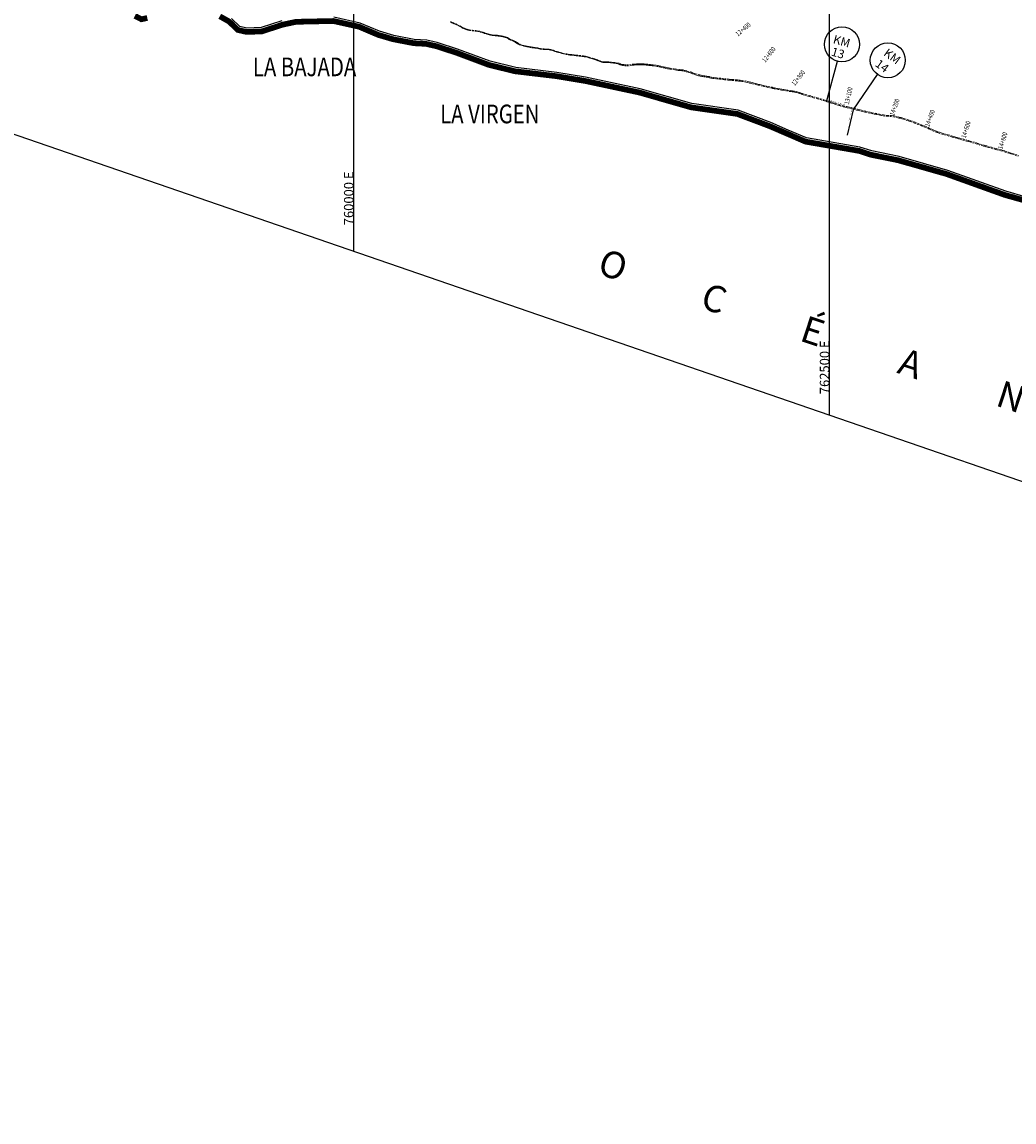
# Model space of a CAD drawing. Units: metres. Extents: x 0 to 1149954, y 0 to 8292699.
# Drawn here: x 758257 to 763469, y 8149132 to 8154910 of the extents above; entities that cross this region are included whole.
import ezdxf
from ezdxf.enums import TextEntityAlignment as Align

# ---------------------------------------------------------------- set-up
doc = ezdxf.new("R2010")
doc.units = ezdxf.units.M
doc.linetypes.add('DGN Style 2', pattern=[14.09849, 8.459094, -5.639396])
for name, color, linetype in [('1-Borde deEje Proy-ed', 142, 'Continuous'), ('1-Borde Litoral', 8, 'Continuous'), ('1-Carretera Afirmada xx', 8, 'Continuous'), ('1-Kilometraje', 7, 'Continuous'), ('1-Limite Distrital-ed', 250, 'Continuous'), ('1-Texto Estacado 01', 50, 'Continuous'), ('coordenadas', 254, 'Continuous'), ('PALETAS', 2, 'Continuous')]:
    doc.layers.add(name, color=color, linetype=linetype)
doc.layers.add('1-ventanas', color=7, linetype='Continuous', plot=False)
doc.layers.add('Datos de Eje ocultos', color=8, linetype='Continuous', lineweight=18)
doc.layers.add('Texto-Depart', color=20, linetype='Continuous', lineweight=25)
doc.styles.add('comic', font='comic.TTF')
doc.styles.add('ROMANS', font='ROMANS', dxfattribs={"height": 50})
doc.styles.add('SIMPLEX', font='simplex.shx')
doc.styles.get("Standard").update_dxf_attribs({"font": 'ARIAL.TTF'})
doc.styles.add('Style-Arial', font='simplex.shx')
doc.styles.add('style1', font='txt', dxfattribs={"height": 6})

# ---------------------------------------------------------------- blocks, each defined once
blk = doc.blocks.new('lbl_tic')
blk.add_line((0, -0.04165), (0, 0.04165))

msp = doc.modelspace()

# ---------------------------------------------------------------- linework, layer by layer
at = {"color": 0, "linetype": 'ByBlock'}
msp.add_point((762627.6, 8154451.5), dxfattribs=at)
at = {"layer": '1-Borde Litoral', "color": 143, "const_width": 30, "flags": 128}
for points in [[(758850.6, 8154942.1), (758884.6, 8154924.2), (758915.8, 8154930.8)], [(759296.5, 8154939.7), (759345.5, 8154912.3), (759391.7, 8154867.8), (759436.8, 8154857.7), (759516.6, 8154860.2), (759627.2, 8154895.9), (759697.4, 8154910.8), (759893.4, 8154915), (760028.2, 8154885), (760128.4, 8154842.3), (760206.2, 8154819.4), (760315.8, 8154798.3), (760381, 8154794.8), (760417.5, 8154786.4), (760433.5, 8154782.8), (760538.6, 8154748.7), (760710.4, 8154684.4), (760848.3, 8154650.8), (761064.4, 8154625.3), (761214.9, 8154600.4), (761500.8, 8154539.4), (761772.2, 8154461.6), (762015.6, 8154426.7), (762184.7, 8154363), (762275.1, 8154324.1), (762374, 8154281.4), (762655.1, 8154232.8), (762716.3, 8154212.8), (762810.2, 8154193.7), (762860.5, 8154183.6), (763114.8, 8154111.3), (763419.4, 8154001.9), (763527.9, 8153971.4)]]:
    msp.add_lwpolyline(points, dxfattribs=at)
at = {"layer": '1-Carretera Afirmada xx', "linetype": 'DGN Style 2', "lineweight": 0}
for points in [[(760507.9, 8154912.7, 6), (760508.7, 8154912.3, 5.9), (760512.2, 8154910.6, 5.8), (760520.2, 8154906.7, 5.6), (760526.8, 8154903.9, 5.4), (760537.5, 8154899.4, 5.2), (760548.3, 8154894, 5), (760558.4, 8154888.9, 4.9), (760567.3, 8154884.2, 4.7), (760573.8, 8154880.8, 4.7), (760577.2, 8154879.1, 4.6), (760582.4, 8154876.6, 4.6), (760589.5, 8154873.8, 4.5), (760596.2, 8154871.5, 4.6), (760600, 8154870.6, 4.6)], [(760509.6, 8154908.3, 5.8), (760510.7, 8154907.8, 5.8), (760513.9, 8154906.2, 5.6), (760518.8, 8154903.8, 5.5), (760525.6, 8154901, 5.3), (760529.1, 8154899.5, 5.2), (760536.2, 8154896.5, 5.1), (760546.9, 8154891.2, 5), (760551, 8154889, 4.9), (760556.9, 8154886, 4.8), (760564.3, 8154882.2, 4.8), (760568.1, 8154880.2, 4.7), (760572.3, 8154877.9, 4.8), (760581.1, 8154873.6, 4.8), (760588.4, 8154870.8, 4.8), (760595.3, 8154868.4, 4.8), (760600, 8154867.3, 4.8)], [(760600, 8154870.6, 4.6), (760602.1, 8154870.2, 4.6), (760609.3, 8154868.7, 4.6), (760624.7, 8154866.5, 4.6), (760641.3, 8154864.3, 4.6), (760653.6, 8154862.2, 4.6), (760664.9, 8154860.4, 4.6), (760671.1, 8154858.9, 4.6), (760680.8, 8154856.2, 4.6), (760685.1, 8154854.5, 4.6), (760692.9, 8154851.5, 4.7), (760700.2, 8154848.8, 4.7), (760704.6, 8154847.2, 4.8), (760707.4, 8154846.2, 4.9), (760709.7, 8154845.4, 4.9), (760712.1, 8154844.6, 4.9), (760718.9, 8154843.3, 4.8), (760727.2, 8154842.2, 4.8), (760737, 8154841.2, 4.7), (760742.9, 8154840.7, 4.7), (760752.8, 8154840.2, 4.7), (760755.6, 8154839.8, 4.7), (760758.9, 8154839.3, 4.7), (760764.6, 8154838.3, 4.8), (760769.7, 8154837.5, 4.8), (760776.3, 8154836.4, 5), (760784.7, 8154834.5, 5.2), (760790.2, 8154833.2, 5.3), (760797.1, 8154831.6, 5.3), (760803.1, 8154829.7, 5.3), (760807.4, 8154828.4, 5.3), (760812.5, 8154825.7, 5.3), (760819, 8154821.1, 5.5), (760825.8, 8154817.9, 5.7), (760835.3, 8154814, 6.1), (760843, 8154810.9, 6.2), (760850.3, 8154806.7, 6.3), (760858.7, 8154801.4, 6.1), (760866.9, 8154795.7, 6.1), (760872.3, 8154792.8, 6.1), (760878.7, 8154790.6, 6.2), (760885.7, 8154788.8, 6.1), (760894.7, 8154786.6, 6), (760902.8, 8154784.2, 5.9), (760907.6, 8154783.3, 6), (760912.1, 8154782.5, 6), (760916.5, 8154781.5, 6.1), (760921.3, 8154780.3, 6.2), (760926.9, 8154779.4, 6.4), (760932.4, 8154778.5, 6.5), (760937.9, 8154777.6, 6.5), (760943.5, 8154776.9, 6.5), (760948, 8154776.4, 6.4), (760952.9, 8154775.8, 6.3), (760959.9, 8154774.9, 6.2), (760967.9, 8154773.8, 6.1), (760972.9, 8154772.5, 6.1), (760982.2, 8154770.7, 6), (760993.8, 8154769, 6), (761007.2, 8154768.2, 5.9), (761018.5, 8154767.8, 5.8), (761027.5, 8154766.9, 5.8), (761035.2, 8154765.6, 5.7), (761041.6, 8154764.3, 5.7), (761049.5, 8154761.6, 5.7), (761060.6, 8154757.1, 5.8), (761068.9, 8154754.3, 5.8), (761076.9, 8154752.4, 5.8), (761086.5, 8154750.1, 5.9), (761095.7, 8154746.9, 5.9), (761102.7, 8154744.8, 5.9), (761114.6, 8154742.7, 6), (761120.1, 8154741.9, 6), (761126.4, 8154741, 5.9), (761136.6, 8154739.5, 5.8), (761141.7, 8154739, 5.8), (761146.9, 8154738.4, 5.7), (761152.7, 8154737.8, 5.8), (761159.2, 8154737.1, 5.8), (761169.7, 8154735.7, 6), (761185.5, 8154734.2, 6.2), (761201.2, 8154732.4, 6.5), (761206.6, 8154731.6, 6.6), (761211, 8154730.9, 6.5), (761218.6, 8154729.7, 6.5), (761223, 8154728.8, 6.3), (761229.4, 8154727.4, 6.1), (761237, 8154724.7, 6), (761250.7, 8154720.4, 5.9), (761255.1, 8154719, 5.9), (761259.9, 8154717.6, 6), (761266.3, 8154715.7, 6.2), (761275.9, 8154712.3, 6.4), (761280.2, 8154710.6, 6.5), (761285.8, 8154708.3, 6.5), (761290.2, 8154706.6, 6.4), (761294.5, 8154705, 6.4), (761302, 8154702.5, 6.3), (761311.5, 8154700.7, 6.2), (761321.7, 8154700, 6), (761332.3, 8154700.4, 5.6), (761344.5, 8154699.8, 5.2), (761357.1, 8154698.2, 4.9), (761364.9, 8154697.4, 4.6), (761372.6, 8154696.3, 4.5), (761379.6, 8154695.1, 4.5), (761388.1, 8154694.2, 4.7), (761395.4, 8154692.7, 5), (761399.8, 8154691, 4.9), (761400, 8154690.9, 4.9)], [(760600, 8154867.3, 4.8), (760601.5, 8154867, 4.8), (760608.8, 8154865.5, 4.8), (760624.3, 8154863.3, 4.7), (760640.8, 8154861.2, 4.7), (760653, 8154859, 4.6), (760664.3, 8154857.2, 4.6), (760670.3, 8154855.8, 4.6), (760679.7, 8154853.2, 4.5), (760682.3, 8154852.2, 4.5), (760685.7, 8154850.9, 4.5), (760688, 8154850, 4.6), (760691.8, 8154848.5, 4.6), (760703.6, 8154844.1, 4.9), (760705.9, 8154843.4, 4.9), (760711.3, 8154841.5, 5), (760718.4, 8154840.1, 5), (760726.8, 8154839, 4.9), (760734.7, 8154838.2, 4.8), (760742.7, 8154837.5, 4.7), (760747.2, 8154837.3, 4.6), (760752.5, 8154837, 4.6), (760755.9, 8154836.5, 4.6), (760759.6, 8154835.9, 4.6), (760764.1, 8154835.2, 4.7), (760775.7, 8154833.2, 5), (760784, 8154831.4, 5.1), (760789.4, 8154830.1, 5.1), (760796.3, 8154828.5, 5.2), (760802.2, 8154826.7, 5.1), (760806.1, 8154825.5, 5.1), (760810.8, 8154822.9, 5.2), (760817.4, 8154818.4, 5.5), (760824.5, 8154815, 5.8), (760834.1, 8154811, 6), (760841.6, 8154808, 6.2), (760845.1, 8154806, 6.2), (760848.6, 8154803.9, 6.2), (760856.9, 8154798.7, 6.1), (760865.2, 8154793, 6.2), (760871, 8154789.8, 6.3), (760877.8, 8154787.6, 6.3), (760884.9, 8154785.7, 6.2), (760893.8, 8154783.5, 6.1), (760902, 8154781.1, 6), (760911.4, 8154779.4, 6), (760920.7, 8154777.2, 6.3), (760926.7, 8154776.2, 6.4), (760937.4, 8154774.4, 6.6), (760941.6, 8154773.9, 6.6), (760945.5, 8154773.5, 6.5), (760952.5, 8154772.6, 6.3), (760959.5, 8154771.7, 6.2), (760967.2, 8154770.6, 6.2), (760972.2, 8154769.4, 6.2), (760981.7, 8154767.6, 6.1), (760993.5, 8154765.8, 6.1), (760998.9, 8154765.5, 6.1), (761007, 8154765.1, 6), (761012.4, 8154764.8, 5.9), (761018.3, 8154764.6, 5.8), (761027.1, 8154763.7, 5.6), (761034.6, 8154762.4, 5.6), (761040.8, 8154761.2, 5.6), (761048.4, 8154758.6, 5.6), (761059.4, 8154754.1, 5.8), (761068.1, 8154751.2, 5.9), (761076.2, 8154749.3, 5.9), (761085.5, 8154747, 5.9), (761094.7, 8154743.9, 6), (761101.9, 8154741.7, 6), (761114.1, 8154739.5, 6), (761126, 8154737.9, 6), (761129.8, 8154737.3, 5.9), (761136.2, 8154736.3, 5.8), (761140.9, 8154735.8, 5.8), (761145.7, 8154735.3, 5.7), (761150.5, 8154734.8, 5.7), (761158.8, 8154733.9, 5.8), (761163.9, 8154733.2, 5.9), (761169.3, 8154732.5, 6), (761179, 8154731.6, 6.1), (761185.2, 8154731, 6.2), (761193.5, 8154730, 6.4), (761200.8, 8154729.2, 6.5), (761205.8, 8154728.5, 6.6), (761211.4, 8154727.6, 6.5), (761218, 8154726.6, 6.4), (761228.5, 8154724.3, 6), (761236, 8154721.7, 5.9), (761241.3, 8154720, 5.9), (761249.7, 8154717.3, 5.8), (761254.4, 8154715.9, 5.9), (761259.1, 8154714.5, 5.9), (761265.3, 8154712.6, 6.1), (761269.7, 8154711.1, 6.3), (761274.7, 8154709.3, 6.4), (761284.7, 8154705.3, 6.6), (761293.4, 8154702, 6.5), (761301.2, 8154699.4, 6.5), (761311.1, 8154697.5, 6.4), (761321.6, 8154696.8, 6.1), (761332.3, 8154697.2, 5.7), (761337.7, 8154696.9, 5.4), (761344.2, 8154696.6, 5.2), (761349, 8154696, 5), (761356.8, 8154695, 4.8), (761364.5, 8154694.3, 4.6), (761372.1, 8154693.2, 4.5), (761379, 8154692, 4.4), (761387.1, 8154689.9, 4.5), (761394.6, 8154687.4, 4.7), (761397.9, 8154686.4, 4.8), (761400, 8154685.5, 4.8)], [(761400, 8154690.9, 4.9), (761404.6, 8154689.1, 4.8), (761410.6, 8154687.1, 4.8), (761418.8, 8154685.7, 4.8), (761425.4, 8154685.1, 4.8), (761436.1, 8154685.1, 4.7), (761449.8, 8154685.4, 4.6), (761462.8, 8154687.5, 4.5), (761467.7, 8154688, 4.4), (761473.3, 8154688.6, 4.4), (761478.5, 8154689, 4.4), (761486.7, 8154689.6, 4.4), (761492.6, 8154689.6, 4.4), (761503.1, 8154689.8, 4.5), (761509.4, 8154689.9, 4.6), (761516.4, 8154689.9, 4.8), (761521.5, 8154689.7, 4.9), (761526.4, 8154689.6, 5.1), (761531.8, 8154689, 5.2), (761536.4, 8154688.5, 5.4), (761545.5, 8154687.5, 5.7), (761549.9, 8154687.1, 5.7), (761558.8, 8154686.3, 5.7), (761567.6, 8154685.4, 5.7), (761580.9, 8154684, 5.5), (761588.6, 8154683.3, 5.3), (761595.4, 8154681.7, 5.1), (761600, 8154680.5, 5), (761604.8, 8154679.3, 4.9), (761608.7, 8154678.4, 4.8), (761613.8, 8154677.2, 4.8), (761619.8, 8154675.8, 4.9), (761628.4, 8154674, 5), (761632.1, 8154673.2, 5), (761637.9, 8154672, 5.1), (761641.5, 8154671.2, 5.1), (761649.7, 8154669.4, 5.4), (761653.6, 8154668.5, 5.6), (761659.5, 8154667.7, 5.7), (761662.5, 8154667.3, 5.7), (761677.6, 8154665.4, 5.7), (761689.1, 8154663.9, 5.6), (761696.7, 8154662.2, 5.5), (761708, 8154660, 5.5), (761712.6, 8154659.6, 5.5), (761717.8, 8154659.2, 5.3), (761724.3, 8154658.7, 5), (761731.2, 8154657.7, 4.7), (761741.6, 8154655.3, 4.5), (761753.3, 8154652, 4.4), (761768.7, 8154647.5, 4.3), (761774.2, 8154645.6, 4.2), (761780.1, 8154643.6, 4.2), (761785.5, 8154641.7, 4.3), (761791.7, 8154639.5, 4.3), (761796, 8154638.1, 4.5), (761809.4, 8154633.5, 5), (761814, 8154632.5, 5.1), (761819.4, 8154631.4, 5.2), (761826.4, 8154630, 5.2), (761835.2, 8154628.2, 5.1), (761840.5, 8154627.1, 5), (761843, 8154626.7, 4.9), (761845.7, 8154626.3, 4.9), (761856.2, 8154624.7, 4.5), (761859.3, 8154624.2, 4.5), (761864.5, 8154623.4, 4.4), (761867.3, 8154622.8, 4.4), (761869.9, 8154622.2, 4.4), (761880.1, 8154619.9, 4.4), (761889.9, 8154617.8, 4.5), (761898.3, 8154617, 4.5), (761906.2, 8154616.2, 4.4), (761920, 8154614.9, 4.5), (761938.4, 8154613, 4.6), (761949.3, 8154611.5, 4.6), (761962.7, 8154610.4, 4.6), (761973.2, 8154609.1, 4.6), (761981.4, 8154608.6, 4.7), (761990, 8154608, 4.9), (762006.8, 8154606.4, 5.2), (762017.3, 8154605.2, 5.4), (762026, 8154604.1, 5.4), (762031.3, 8154603.5, 5.4), (762040.4, 8154602.5, 5.3), (762056.3, 8154600.3, 4.9), (762067.9, 8154597.7, 4.6), (762078.6, 8154595, 4.3), (762086.7, 8154592.9, 4.1), (762092.8, 8154591.4, 4.1), (762098.8, 8154589.8, 4), (762103.5, 8154588.6, 4), (762113.4, 8154586, 4.1), (762118.4, 8154584.7, 4.1), (762123.3, 8154583.6, 4.1), (762129, 8154582.3, 4.1), (762134.3, 8154581, 4.1), (762154.4, 8154576.3, 4.3), (762159, 8154575.3, 4.3), (762169, 8154573.1, 4.3), (762178.1, 8154571.1, 4.3), (762198.3, 8154566.7, 4.4), (762200, 8154566.3, 4.4)], [(761400, 8154685.5, 4.8), (761402.9, 8154684.4, 4.9), (761407.4, 8154682.9, 5), (761409.4, 8154682.2, 5), (761412, 8154681.8, 5.1), (761414.6, 8154681.4, 5.1), (761418.1, 8154680.8, 5), (761425.1, 8154680.1, 5), (761436.2, 8154680.1, 5), (761450.3, 8154680.4, 4.9), (761455.8, 8154681.3, 4.8), (761463.4, 8154682.5, 4.5), (761473.7, 8154683.7, 4.3), (761479.3, 8154684, 4.3), (761486.9, 8154684.6, 4.4), (761493.4, 8154684.7, 4.4), (761503.1, 8154684.8, 4.4), (761509, 8154684.9, 4.5), (761516.3, 8154684.9, 4.7), (761526.1, 8154684.6, 5), (761531.3, 8154684, 5.2), (761536.3, 8154683.5, 5.4), (761545, 8154682.5, 5.6), (761550.2, 8154682, 5.6), (761558.4, 8154681.3, 5.7), (761567.6, 8154680.4, 5.6), (761575.7, 8154679.5, 5.5), (761580.3, 8154679.1, 5.5), (761587.7, 8154678.3, 5.2), (761594.2, 8154676.8, 5.1), (761598.7, 8154675.7, 5), (761603.6, 8154674.4, 4.9), (761607.5, 8154673.6, 4.9), (761612.1, 8154672.5, 4.9), (761618.7, 8154671, 5), (761626.7, 8154669.3, 5.1), (761630.6, 8154668.4, 5.1), (761636.8, 8154667.1, 5.2), (761640.4, 8154666.3, 5.3), (761648, 8154664.6, 5.5), (761652.7, 8154663.6, 5.7), (761661.7, 8154662.4, 5.8), (761665.3, 8154661.9, 5.8), (761688.2, 8154659, 5.5), (761695.7, 8154657.3, 5.4), (761707.3, 8154655, 5.4), (761711.5, 8154654.7, 5.4), (761716.7, 8154654.3, 5.2), (761723.8, 8154653.7, 4.8), (761730.3, 8154652.8, 4.5), (761740.3, 8154650.5, 4.3), (761746.3, 8154648.8, 4.3), (761751.9, 8154647.2, 4.2), (761762.2, 8154644.2, 4.2), (761767.2, 8154642.7, 4.2), (761773.9, 8154640.4, 4.2), (761780.5, 8154638.1, 4.3), (761790.1, 8154634.8, 4.5), (761796, 8154632.8, 4.7), (761800.9, 8154631.1, 4.9), (761808.1, 8154628.6, 5.2), (761812.2, 8154627.8, 5.3), (761817.1, 8154626.8, 5.3), (761821.2, 8154625.9, 5.4), (761825.4, 8154625.1, 5.3), (761829.4, 8154624.2, 5.3), (761836, 8154622.9, 5.1), (761839.6, 8154622.2, 5), (761851.1, 8154620.4, 4.6), (761853.5, 8154620.1, 4.6), (761856.4, 8154619.6, 4.5), (761863.5, 8154618.5, 4.4), (761868.8, 8154617.3, 4.4), (761876.5, 8154615.6, 4.4), (761879, 8154615, 4.4), (761889.1, 8154612.8, 4.6), (761892.9, 8154612.5, 4.5), (761905.7, 8154611.3, 4.5), (761913.7, 8154610.5, 4.5), (761923.5, 8154609.5, 4.5), (761937.8, 8154608.1, 4.5), (761948.8, 8154606.5, 4.5), (761962.2, 8154605.4, 4.5), (761965.5, 8154605, 4.6), (761972.7, 8154604.1, 4.6), (761980.6, 8154603.6, 4.7), (761989.6, 8154603, 4.8), (762006.3, 8154601.5, 5.1), (762010.9, 8154600.9, 5.2), (762016, 8154600.3, 5.3), (762021, 8154599.7, 5.4), (762025.5, 8154599.2, 5.3), (762031.4, 8154598.5, 5.3), (762039.7, 8154597.6, 5.1), (762055.4, 8154595.4, 4.7), (762060.1, 8154594.3, 4.5), (762066.7, 8154592.8, 4.4), (762081.3, 8154589.2, 4.2), (762085.5, 8154588.1, 4.1), (762090.4, 8154586.8, 4), (762096, 8154585.4, 4), (762117.2, 8154579.9, 4.1), (762127, 8154577.6, 4.2), (762142.3, 8154574, 4.3), (762153.3, 8154571.4, 4.4), (762175.8, 8154566.5, 4.3), (762197.2, 8154561.8, 4.3), (762200, 8154561.2, 4.3)], [(762200, 8154566.3, 4.4), (762210.7, 8154564.2, 4.4), (762217.6, 8154562.9, 4.4), (762227.8, 8154560.8, 4.6), (762235.4, 8154559.4, 4.7), (762239.4, 8154558.7, 4.8), (762248.8, 8154556.9, 4.9), (762254.1, 8154555.9, 4.9), (762260.7, 8154554.7, 4.9), (762269.4, 8154553.3, 4.8), (762274.7, 8154552.5, 4.9), (762281.6, 8154551.4, 4.9), (762292.6, 8154549.6, 5.1), (762300.9, 8154548.5, 5.2), (762305.9, 8154547.9, 5.2), (762309.8, 8154547.3, 5.2), (762316.7, 8154546.4, 5.2), (762324.1, 8154545.1, 5.1), (762334.6, 8154541.9, 5.1), (762344.1, 8154538.8, 5), (762351.4, 8154536.5, 5), (762358.2, 8154534, 5), (762372.3, 8154529.4, 5), (762393.4, 8154523.5, 4.8), (762404, 8154520.6, 4.7), (762416.8, 8154517, 4.5), (762434.9, 8154511.8, 4.3), (762452.5, 8154506.8, 4.3), (762469.6, 8154501.5, 4.2), (762476.2, 8154499.4, 4.2), (762487.3, 8154496, 4.2), (762501.2, 8154491.6, 4.3), (762512, 8154488.2, 4.3), (762530.3, 8154482.6, 4.3), (762553.4, 8154475.3, 4.3), (762572.7, 8154469.4, 4.3), (762591.1, 8154465.4, 4.2), (762607.5, 8154462, 4.2), (762617, 8154459.5, 4.2), (762630.6, 8154455.8, 4.3), (762644.2, 8154452.2, 4.1), (762646.7, 8154451.6, 4.1), (762650.4, 8154450.7, 4.1), (762660.5, 8154448.2, 4.1), (762668.3, 8154446.3, 4.1), (762682, 8154442.9, 4.1), (762686.8, 8154441.7, 4.1), (762691, 8154440.8, 4.2), (762716.4, 8154435, 4.4), (762719.5, 8154434.3, 4.4), (762723.6, 8154433.4, 4.4), (762739.4, 8154429.9, 4.3), (762762, 8154425.7, 4.4), (762775.1, 8154423.2, 4.3), (762782.9, 8154421.6, 4.4), (762795.5, 8154420.3, 4.4), (762804.6, 8154419.3, 4.5), (762821.9, 8154418.3, 4.6), (762826.2, 8154417.8, 4.7), (762836.4, 8154416.6, 4.7), (762848.8, 8154414.2, 4.7), (762860.4, 8154411.4, 4.8), (762865.7, 8154410.1, 4.9), (762871.3, 8154408.8, 4.9), (762876.1, 8154407.3, 4.8), (762880.9, 8154405.9, 4.8), (762890.7, 8154403, 4.7), (762894.9, 8154401.8, 4.6), (762908.2, 8154397.8, 4.4), (762912.6, 8154396.4, 4.3), (762918.4, 8154394.4, 4.3), (762922.8, 8154393, 4.2), (762927.7, 8154391.4, 4.2), (762949.5, 8154382.9, 4.2), (762965, 8154376.7, 4.2), (762982.4, 8154370, 4.1), (762993.8, 8154365.4, 4.1), (763000, 8154362.9, 4)], [(762200, 8154561.2, 4.3), (762208.9, 8154559.5, 4.3), (762212.2, 8154558.8, 4.4), (762226.8, 8154555.9, 4.6), (762247.8, 8154552, 4.9), (762259.8, 8154549.8, 4.9), (762274.7, 8154547.4, 5), (762291.9, 8154544.6, 5.2), (762296.1, 8154544.1, 5.2), (762305.8, 8154542.8, 5.3), (762310.2, 8154542.2, 5.3), (762316, 8154541.5, 5.2), (762323, 8154540.3, 5.1), (762326.8, 8154539.1, 5), (762333.1, 8154537.2, 5), (762342.6, 8154534, 5.1), (762349.8, 8154531.7, 5.2), (762354.4, 8154530.1, 5.2), (762356.6, 8154529.3, 5.3), (762361.4, 8154527.7, 5.3), (762370.8, 8154524.6, 5.1), (762395.1, 8154517.9, 4.8), (762415.5, 8154512.2, 4.5), (762436.1, 8154506.3, 4.3), (762451.1, 8154502, 4.3), (762468.1, 8154496.7, 4.2), (762485.8, 8154491.3, 4.3), (762500.7, 8154486.5, 4.4), (762503.9, 8154485.5, 4.4), (762510.5, 8154483.4, 4.3), (762518.9, 8154480.9, 4.3), (762528.8, 8154477.8, 4.3), (762551.9, 8154470.6, 4.3), (762571.4, 8154464.6, 4.3), (762576.1, 8154463.6, 4.4), (762580.4, 8154462.6, 4.4), (762590, 8154460.5, 4.2), (762593.3, 8154459.8, 4.2), (762595.9, 8154459.3, 4.2), (762599.1, 8154458.6, 4.2), (762606.4, 8154457.1, 4.2), (762616.1, 8154454.5, 4.2), (762627.8, 8154451.4, 4.2), (762642.9, 8154447.4, 4.2), (762651.2, 8154445.3, 4.2), (762666.1, 8154441.6, 4.2), (762671.4, 8154440.3, 4.2), (762680.8, 8154438, 4.1), (762685.7, 8154436.9, 4.1), (762689.8, 8154435.9, 4.1), (762715.3, 8154430.1, 4.4), (762718.4, 8154429.4, 4.4), (762738.4, 8154425, 4.3), (762748.5, 8154423.1, 4.3), (762764.1, 8154420.2, 4.4), (762774.1, 8154418.3, 4.4), (762782.1, 8154416.7, 4.5), (762804.2, 8154414.4, 4.5), (762821.5, 8154413.3, 4.6), (762835.6, 8154411.6, 4.7), (762847.7, 8154409.3, 4.8), (762859.2, 8154406.6, 4.9), (762863.9, 8154405.4, 4.9), (762870, 8154403.9, 4.9), (762875.6, 8154402.3, 4.8), (762889.3, 8154398.2, 4.7), (762906.7, 8154393, 4.4), (762917.2, 8154389.6, 4.2), (762926, 8154386.7, 4.2), (762947.6, 8154378.2, 4.2), (762963.2, 8154372, 4.1), (762975.6, 8154367.3, 4.1), (762980.6, 8154365.3, 4.1), (762983.9, 8154364, 4.1), (762994.6, 8154359.7, 3.9), (763000, 8154357.5, 3.9)], [(763000, 8154362.9, 4), (763002.7, 8154361.8, 4), (763018.2, 8154355.8, 3.9), (763027.5, 8154350.9, 3.8), (763036.7, 8154346.5, 3.7), (763044.2, 8154342.9, 3.7), (763048.6, 8154341.2, 3.7), (763052.9, 8154339.5, 3.7), (763062.5, 8154335.8, 3.7), (763068, 8154333.7, 3.7), (763078.3, 8154330.3, 3.8), (763083.1, 8154328.7, 3.9), (763092.6, 8154325.6, 4.1), (763096.8, 8154324.4, 4.1), (763101, 8154323.2, 4.2), (763123.6, 8154316.9, 4.2), (763136.8, 8154313.2, 4.3), (763148.4, 8154309.8, 4.3), (763151.9, 8154308.8, 4.3), (763163.4, 8154305.5, 4.2), (763171, 8154303.4, 4.1), (763176.3, 8154301.9, 4.1), (763184.9, 8154299.5, 4.1), (763204.8, 8154293.9, 4.1), (763220.8, 8154289.4, 4.1), (763230.6, 8154286.8, 4.1), (763239.7, 8154284.3, 4.1), (763272, 8154274.5, 4.2), (763276.2, 8154273.2, 4.2), (763290.5, 8154268.9, 4.2), (763311.6, 8154262.5, 4.1), (763321.8, 8154259.8, 4.1), (763326.6, 8154258.5, 4.1), (763340.7, 8154254.5, 4.2), (763350.8, 8154251.6, 4.3), (763365.9, 8154247.3, 4.5), (763375.7, 8154244.5, 4.5), (763379.7, 8154243.5, 4.5), (763395.2, 8154239.7, 4.3), (763402.9, 8154237.8, 4.2), (763412.6, 8154234.8, 4.1), (763423.6, 8154231.3, 4), (763444.3, 8154225, 3.9), (763449.8, 8154223.3, 3.9), (763455.1, 8154221.6, 3.9), (763463.1, 8154218.9, 4), (763492, 8154209.4, 4.2)], [(763000, 8154357.5, 3.9), (763000.9, 8154357.2, 3.9), (763016.1, 8154351.3, 3.7), (763025.2, 8154346.5, 3.7), (763042.2, 8154338.3, 3.8), (763060.8, 8154331.1, 3.7), (763066.3, 8154329, 3.7), (763070.7, 8154327.5, 3.7), (763084.1, 8154323.1, 3.9), (763091.1, 8154320.8, 4.1), (763104.1, 8154317.2, 4.2), (763118.6, 8154313.1, 4.2), (763135.4, 8154308.4, 4.2), (763140.3, 8154307, 4.3), (763144.7, 8154305.7, 4.3), (763148.4, 8154304.7, 4.3), (763151.7, 8154303.7, 4.3), (763162.1, 8154300.7, 4.2), (763168.4, 8154298.9, 4.1), (763173.5, 8154297.5, 4.1), (763178.3, 8154296.2, 4.1), (763186.1, 8154294, 4.1), (763201.6, 8154289.6, 4.1), (763219.5, 8154284.6, 4), (763229.3, 8154282, 4), (763238.3, 8154279.5, 4), (763270.6, 8154269.7, 4.2), (763282.4, 8154266.1, 4.3), (763300.5, 8154260.6, 4.2), (763310.3, 8154257.7, 4.1), (763313.4, 8154256.9, 4.1), (763325.3, 8154253.7, 4.1), (763335.6, 8154250.7, 4.2), (763349.4, 8154246.7, 4.3), (763374.4, 8154239.7, 4.5), (763378.9, 8154238.6, 4.5), (763401.5, 8154233, 4.2), (763422.1, 8154226.6, 4.1), (763442.6, 8154220.3, 3.9), (763448.3, 8154218.5, 3.9), (763490.5, 8154204.7, 4)]]:
    msp.add_polyline3d(points, dxfattribs=at)
at = {"layer": '1-Kilometraje'}
for p, q in [((762483.7, 8154491.1), (762542.6, 8154703.2)), ((762627.6, 8154451.5, -49), (762751.6, 8154633.2, -49))]:
    msp.add_line(p, q, dxfattribs=at)
for centre in [(762565.1, 8154792.4), (762806.2, 8154708.8, -49)]:
    msp.add_circle(centre, 92, dxfattribs=at)
at = {"layer": '1-Limite Distrital-ed', "ltscale": 10}
for points in [[(759622.1, 8154915.2), (759513.1, 8154880.1), (759438.7, 8154877.8), (759401.5, 8154886.1), (759357.5, 8154928.5)], [(763533.8, 8153990.5), (763425.4, 8154021), (763120.9, 8154130.3), (762865.2, 8154203), (762814.2, 8154213.3), (762721.4, 8154232.2), (762659.9, 8154252.3), (762379.8, 8154300.7), (762283, 8154342.5), (762192.2, 8154381.6), (762020.6, 8154446.2), (761776.4, 8154481.2), (761505.6, 8154558.8), (761218.6, 8154620.1), (761067.2, 8154645.1), (760851.8, 8154670.5), (760716.3, 8154703.5), (760545.2, 8154767.6), (760438.8, 8154802.1), (760422, 8154805.9), (760383.8, 8154814.7), (760318.2, 8154818.2), (760210.9, 8154838.9), (760135.1, 8154861.2), (760034.4, 8154904.2), (759895.4, 8154935)]]:
    msp.add_lwpolyline(points, dxfattribs=at)
at = {"layer": '1-ventanas'}
msp.add_lwpolyline([(755233.8, 8155347.6), (773285, 8149132), (775411.8, 8155308.7), (757360.7, 8161524.3)], close=True, dxfattribs=at)
at = {"layer": 'coordenadas', "color": 8}
for p, q in [((760000, 8153706.4), (760000, 8160615.5)), ((762500, 8152845.6), (762500, 8159754.7))]:
    msp.add_line(p, q, dxfattribs=at)
at = {"layer": 'PALETAS'}
msp.add_lwpolyline([(762624.3, 8154447.6), (762593.2, 8154315.8)], dxfattribs=at)

# ---------------------------------------------------------------- block references
at = {"layer": 'Datos de Eje ocultos', "color": 0, "linetype": 'Continuous', "lineweight": 0, "xscale": 60.02400960396849, "yscale": 60.02400960400701, "zscale": 60.02400960384153, "rotation": 344.6087230024424}
msp.add_blockref('lbl_tic', (762627.6, 8154451.5), dxfattribs=at)
msp.add_blockref('lbl_tic', (762627.6, 8154451.5), dxfattribs=at)
msp.add_blockref('lbl_tic', (762627.6, 8154451.5), dxfattribs=at)
msp.add_blockref('lbl_tic', (762627.6, 8154451.5), dxfattribs=at)

# ---------------------------------------------------------------- texts
at = {"lineweight": 0, "style": 'SIMPLEX', "width": 0.8}
for s, p in [('LA BAJADA', (759470.3, 8154625.1)), ('LA VIRGEN', (760454.2, 8154377.8))]:
    msp.add_text(s, height=98, dxfattribs=at).set_placement(p)
at = {"color": 1, "linetype": 'Continuous', "lineweight": 13}
msp.add_text('EMPALME = 13+146.60=14+000', height=3, rotation=74.60872, dxfattribs=at).set_placement((762619.8, 8154446.9, 49), align=Align.BOTTOM_RIGHT)
at = {"layer": '1-Borde deEje Proy-ed', "color": 80, "lineweight": 25, "style": 'Style-Arial'}
msp.add_text('EMPALME CON VARIANTE', height=5, rotation=343.13095, dxfattribs=at).set_placement((762503.2, 8154493.3), align=Align.BOTTOM_LEFT)
at = {"layer": '1-Kilometraje', "linetype": 'Continuous', "lineweight": 0, "style": 'comic'}
for s, rotation, p in [('KM', 344.25469, (762511.1, 8154785.8, 47.2)), ('13', 343.8864, (762501.6, 8154721.1, -780.8)), ('KM', 323.54159, (762771.8, 8154726.4, -1.8)), ('14', 323.54159, (762727.4, 8154669.8, -829.8))]:
    msp.add_text(s, height=45, rotation=rotation, dxfattribs=at).set_placement(p, align=Align.BOTTOM_LEFT)
at = {"layer": '1-Texto Estacado 01', "style": 'SIMPLEX', "width": 0.8}
for s, rotation, p in [('12+400', 39.52586, (762018.6, 8154833.1)), ('12+600', 51.52809, (762162.3, 8154695.3)), ('12+800', 51.52809, (762317.5, 8154572.8)), ('13+100', 77.15244, (762601.4, 8154475.2)), ('14+200', 70.40813, (762838.6, 8154415.8)), ('14+400', 70.40813, (763023.5, 8154357.8)), ('14+600', 73.00912, (763215.4, 8154298.1)), ('14+800', 73.00912, (763408.7, 8154239.4))]:
    msp.add_text(s, height=25, rotation=rotation, dxfattribs=at).set_placement(p)
at = {"layer": 'coordenadas', "color": 7, "style": 'ROMANS'}
for s, p in [('760000 E', (759999, 8154124.8)), ('762500 E', (762499, 8153237.5))]:
    msp.add_text(s, height=50, rotation=90, dxfattribs=at).set_placement(p, align=Align.RIGHT)
at = {"layer": 'Texto-Depart', "color": 4, "linetype": 'Continuous', "insert": (764822.9, 8152488.7), "char_height": 140, "width": 17092.521, "attachment_point": 5, "rotation": 341.69216, "style": 'style1'}
msp.add_mtext('\\A1;{\\fTimes New Roman|b0|i1|c0|p18;O          C          É          A          N          O                    P          A         C         Í         F         I          C          O}', dxfattribs=at)

doc.saveas('drawing.dxf')
